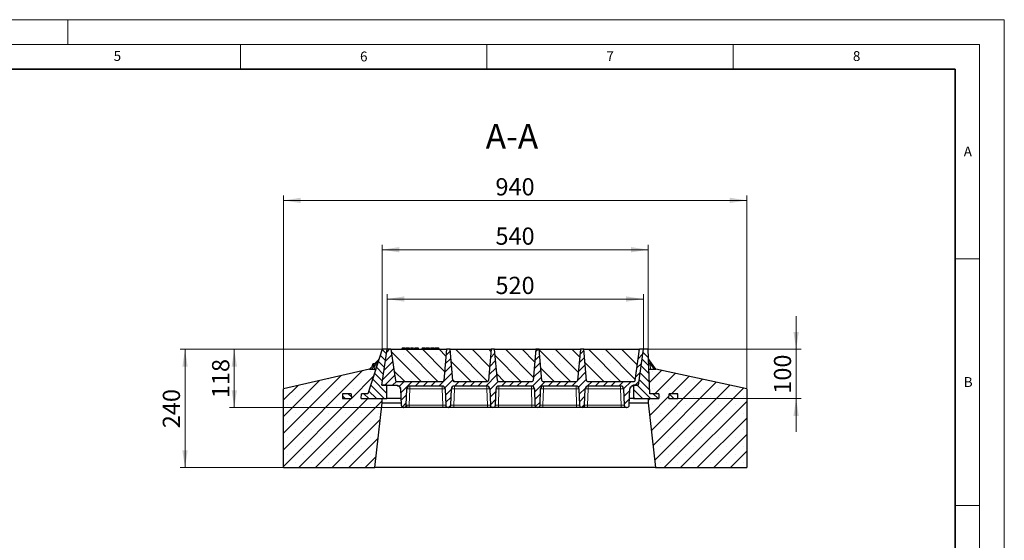
# Model space of a CAD drawing. Units: millimetres. Extents: x 0 to 420, y 0 to 297.
# Drawn here: x 220 to 420, y 191 to 297 of the extents above; entities that cross this region are included whole.
import ezdxf

# ---------------------------------------------------------------- set-up
doc = ezdxf.new("R2010")
doc.units = ezdxf.units.MM
doc.styles.add('SLDTEXTSTYLE0', font='TXT', dxfattribs={"width": 0.605})
doc.dimstyles.new('SLDDIMSTYLE0', dxfattribs={"dimtxt": 3.5, "dimasz": 3.5, "dimexe": 0, "dimexo": 0.0625, "dimgap": 0.875, "dimtad": 1, "dimlfac": 10, "dimrnd": 1e-09, "dimzin": 12, "dimdsep": 46, "dimtxsty": 'SLDTEXTSTYLE0', "dimsah": 1, "dimcen": 0.09, "dimadec": 0, "dimazin": 3, "dimtfac": 1, "dimtdec": 3, "dimtofl": 0, "dimtmove": 0, "dimatfit": 3, "dimfxl": 1, "dimfrac": 2, "dimtolj": 1, "dimtzin": 12, "dimarcsym": 0})
doc.dimstyles.new('SLDDIMSTYLE1', dxfattribs={"dimtxt": 3.5, "dimasz": 3.5, "dimexe": 0, "dimexo": 0.0625, "dimgap": 0.875, "dimtad": 1, "dimlfac": 10, "dimrnd": 1e-09, "dimzin": 12, "dimdsep": 46, "dimtxsty": 'SLDTEXTSTYLE0', "dimsah": 1, "dimcen": 0.09, "dimadec": 0, "dimazin": 3, "dimtfac": 1, "dimtdec": 3, "dimtmove": 0, "dimatfit": 0, "dimfxl": 1, "dimfrac": 2, "dimtolj": 1, "dimtzin": 12, "dimarcsym": 0})
pattern_1 = [(135, (0, 0), (-0.79375, -0.79375), [])]

# ---------------------------------------------------------------- blocks, each defined once
blk = doc.blocks.new('_D')
at = {"color": 7, "linetype": 'Continuous', "lineweight": 0}
for p, q in [((273.76, 222.25), (273.76, 261.35)), ((273.76, 260.35), (367.76, 260.35)), ((367.76, 222.25), (367.76, 261.35))]:
    blk.add_line(p, q, dxfattribs=at)
at = {"color": 7, "linetype": 'Continuous', "lineweight": 18}
for points in [[(273.76, 260.35), (277.26, 259.81), (277.26, 260.89)], [(367.76, 260.35), (364.26, 260.89), (364.26, 259.81)]]:
    blk.add_solid(points, dxfattribs=at)
at = {"color": 7, "linetype": 'Continuous', "lineweight": 18, "insert": (316.75, 264.86), "char_height": 3.5, "attachment_point": 1, "style": 'SLDTEXTSTYLE0'}
blk.add_mtext('940', dxfattribs=at)
blk = doc.blocks.new('_D_1')
at = {"color": 7, "linetype": 'Continuous', "lineweight": 0}
for p, q in [((294.76, 230.25), (294.76, 241.35)), ((294.76, 240.35), (346.76, 240.35)), ((346.76, 230.25), (346.76, 241.35))]:
    blk.add_line(p, q, dxfattribs=at)
at = {"color": 7, "linetype": 'Continuous', "lineweight": 18}
for points in [[(294.76, 240.35), (298.26, 239.81), (298.26, 240.89)], [(346.76, 240.35), (343.26, 240.89), (343.26, 239.81)]]:
    blk.add_solid(points, dxfattribs=at)
at = {"color": 7, "linetype": 'Continuous', "lineweight": 18, "insert": (316.75, 244.86), "char_height": 3.5, "attachment_point": 1, "style": 'SLDTEXTSTYLE0'}
blk.add_mtext('520', dxfattribs=at)
blk = doc.blocks.new('_D_2')
at = {"color": 7, "linetype": 'Continuous', "lineweight": 0}
for p, q in [((293.76, 230.25), (293.76, 251.35)), ((293.76, 250.35), (347.76, 250.35)), ((347.76, 230.25), (347.76, 251.35))]:
    blk.add_line(p, q, dxfattribs=at)
at = {"color": 7, "linetype": 'Continuous', "lineweight": 18}
for points in [[(293.76, 250.35), (297.26, 249.81), (297.26, 250.89)], [(347.76, 250.35), (344.26, 250.89), (344.26, 249.81)]]:
    blk.add_solid(points, dxfattribs=at)
at = {"color": 7, "linetype": 'Continuous', "lineweight": 18, "insert": (316.75, 254.86), "char_height": 3.5, "attachment_point": 1, "style": 'SLDTEXTSTYLE0'}
blk.add_mtext('540', dxfattribs=at)
blk = doc.blocks.new('_D_3')
at = {"color": 7, "linetype": 'Continuous', "lineweight": 0}
for p, q in [((346.66, 230.15), (262.76, 230.15)), ((263.76, 218.35), (263.76, 230.15)), ((342.17, 218.35), (262.76, 218.35))]:
    blk.add_line(p, q, dxfattribs=at)
at = {"color": 7, "linetype": 'Continuous', "lineweight": 18}
for points in [[(263.76, 230.15), (263.22, 226.65), (264.3, 226.65)], [(263.76, 218.35), (264.3, 221.85), (263.22, 221.85)]]:
    blk.add_solid(points, dxfattribs=at)
at = {"color": 7, "linetype": 'Continuous', "lineweight": 18, "insert": (259.25, 220.24), "char_height": 3.5, "attachment_point": 1, "rotation": 90, "style": 'SLDTEXTSTYLE0'}
blk.add_mtext('118', dxfattribs=at)
blk = doc.blocks.new('_D_4')
at = {"color": 7, "linetype": 'Continuous', "lineweight": 0}
for p, q in [((377.76, 230.15), (377.76, 236.88)), ((347.86, 230.15), (378.76, 230.15)), ((377.76, 220.15), (377.76, 230.15)), ((353.83, 220.15), (378.76, 220.15)), ((377.76, 220.15), (377.76, 213.42))]:
    blk.add_line(p, q, dxfattribs=at)
at = {"color": 7, "linetype": 'Continuous', "lineweight": 18}
for points in [[(377.76, 230.15), (378.3, 233.65), (377.22, 233.65)], [(377.76, 220.15), (377.22, 216.65), (378.3, 216.65)]]:
    blk.add_solid(points, dxfattribs=at)
at = {"color": 7, "linetype": 'Continuous', "lineweight": 18, "insert": (373.25, 221.14), "char_height": 3.5, "attachment_point": 1, "rotation": 90, "style": 'SLDTEXTSTYLE0'}
blk.add_mtext('100', dxfattribs=at)
blk = doc.blocks.new('_D_5')
at = {"color": 7, "linetype": 'Continuous', "lineweight": 0}
for p, q in [((293.66, 230.15), (252.76, 230.15)), ((253.76, 206.15), (253.76, 230.15)), ((273.66, 206.15), (252.76, 206.15))]:
    blk.add_line(p, q, dxfattribs=at)
at = {"color": 7, "linetype": 'Continuous', "lineweight": 18}
for points in [[(253.76, 230.15), (253.22, 226.65), (254.3, 226.65)], [(253.76, 206.15), (254.3, 209.65), (253.22, 209.65)]]:
    blk.add_solid(points, dxfattribs=at)
at = {"color": 7, "linetype": 'Continuous', "lineweight": 18, "insert": (249.25, 214.14), "char_height": 3.5, "attachment_point": 1, "rotation": 90, "style": 'SLDTEXTSTYLE0'}
blk.add_mtext('240', dxfattribs=at)

msp = doc.modelspace()

# ---------------------------------------------------------------- hatches: boundary and pattern name
at = {"linetype": 'Continuous', "lineweight": 18}
h = msp.add_hatch(dxfattribs=at)
h.set_pattern_fill('DIN 201 Grauguss', scale=0.25, angle=90, style=0, pattern_type=2)
h.set_pattern_definition(pattern_1)
h.paths.add_polyline_path([(289.5308, 220.1471), (294.7308, 220.1471), (294.7308, 222.8471), (293.7308, 222.8471), (294.7568, 230.1471), (293.7568, 230.1471), (290.8325, 221.1471), (289.5832, 221.1471)], flags=0)
h = msp.add_hatch(dxfattribs=at)
h.set_pattern_fill('DIN 201 Grauguss', scale=0.25, style=0, pattern_type=2)
h.set_pattern_definition([(45, (0, 0), (-0.79375, 0.79375), [])])
edge = h.paths.add_edge_path(flags=0)
edge.add_line((299.3631, 222.6971), (305.9505, 222.6971))
edge.add_arc((305.9505, 222.0971), 0.6, 2, 90, ccw=False)
edge.add_line((306.5501, 222.1181), (306.6649, 218.8297))
edge.add_arc((307.1646, 218.8471), 0.5, 182, 270)
edge.add_line((307.1646, 218.3471), (307.1989, 218.3471))
edge.add_arc((307.1989, 218.8471), 0.5, 270, 358)
edge.add_line((307.6986, 218.8297), (307.8135, 222.1181))
edge.add_arc((308.4131, 222.0971), 0.6, 90, 178, ccw=False)
edge.add_line((308.4131, 222.6971), (315.0005, 222.6971))
edge.add_arc((315.0005, 222.0971), 0.6, 2, 90, ccw=False)
edge.add_line((315.6001, 222.1181), (315.7149, 218.8297))
edge.add_arc((316.2146, 218.8471), 0.5, 182, 270)
edge.add_line((316.2146, 218.3471), (316.2489, 218.3471))
edge.add_arc((316.2489, 218.8471), 0.5, 270, 358)
edge.add_line((316.7486, 218.8297), (316.8635, 222.1181))
edge.add_arc((317.4631, 222.0971), 0.6, 90, 178, ccw=False)
edge.add_line((317.4631, 222.6971), (324.0505, 222.6971))
edge.add_arc((324.0505, 222.0971), 0.6, 2, 90, ccw=False)
edge.add_line((324.6501, 222.1181), (324.7649, 218.8297))
edge.add_arc((325.2646, 218.8471), 0.5, 182, 270)
edge.add_line((325.2646, 218.3471), (325.2989, 218.3471))
edge.add_arc((325.2989, 218.8471), 0.5, 270, 358)
edge.add_line((325.7986, 218.8297), (325.9135, 222.1181))
edge.add_arc((326.5131, 222.0971), 0.6, 90, 178, ccw=False)
edge.add_line((326.5131, 222.6971), (333.1005, 222.6971))
edge.add_arc((333.1005, 222.0971), 0.6, 2, 90, ccw=False)
edge.add_line((333.7001, 222.1181), (333.8149, 218.8297))
edge.add_arc((334.3146, 218.8471), 0.5, 182, 270)
edge.add_line((334.3146, 218.3471), (334.3489, 218.3471))
edge.add_arc((334.3489, 218.8471), 0.5, 270, 358)
edge.add_line((334.8486, 218.8297), (334.9635, 222.1181))
edge.add_arc((335.5631, 222.0971), 0.6, 90, 178, ccw=False)
edge.add_line((335.5631, 222.6971), (342.1505, 222.6971))
edge.add_arc((342.1505, 222.0971), 0.6, 2, 90, ccw=False)
edge.add_line((342.7501, 222.1181), (342.8649, 218.8297))
edge.add_arc((343.3646, 218.8471), 0.5, 182, 270)
edge.add_line((343.3646, 218.3471), (343.3989, 218.3471))
edge.add_arc((343.3989, 218.8471), 0.5, 270, 358)
edge.add_line((343.8986, 218.8297), (344.0135, 222.1181))
edge.add_arc((344.6131, 222.0971), 0.6, 90, 178, ccw=False)
edge.add_line((344.6131, 222.6971), (344.6131, 222.8471))
edge.add_line((344.6131, 222.8471), (345.7308, 222.8471))
edge.add_line((345.7308, 222.8471), (346.7568, 230.1471))
edge.add_line((346.7568, 230.1471), (345.9568, 230.1471))
edge.add_line((345.9568, 230.1471), (345.0675, 223.8193))
edge.add_arc((344.8694, 223.8471), 0.2, 270, 352, ccw=False)
edge.add_line((344.8694, 223.6471), (335.4337, 223.6471))
edge.add_arc((335.4337, 223.8471), 0.2, 185, 270, ccw=False)
edge.add_line((335.2345, 223.8297), (334.6818, 230.1471))
edge.add_line((334.6818, 230.1471), (333.9818, 230.1471))
edge.add_line((333.9818, 230.1471), (333.4291, 223.8297))
edge.add_arc((333.2298, 223.8471), 0.2, 270, 355, ccw=False)
edge.add_line((333.2298, 223.6471), (326.3837, 223.6471))
edge.add_arc((326.3837, 223.8471), 0.2, 185, 270, ccw=False)
edge.add_line((326.1845, 223.8297), (325.6318, 230.1471))
edge.add_line((325.6318, 230.1471), (324.9318, 230.1471))
edge.add_line((324.9318, 230.1471), (324.3791, 223.8297))
edge.add_arc((324.1798, 223.8471), 0.2, 270, 355, ccw=False)
edge.add_line((324.1798, 223.6471), (317.3337, 223.6471))
edge.add_arc((317.3337, 223.8471), 0.2, 185, 270, ccw=False)
edge.add_line((317.1345, 223.8297), (316.5818, 230.1471))
edge.add_line((316.5818, 230.1471), (315.8818, 230.1471))
edge.add_line((315.8818, 230.1471), (315.3291, 223.8297))
edge.add_arc((315.1298, 223.8471), 0.2, 270, 355, ccw=False)
edge.add_line((315.1298, 223.6471), (308.2837, 223.6471))
edge.add_arc((308.2837, 223.8471), 0.2, 185, 270, ccw=False)
edge.add_line((308.0845, 223.8297), (307.5318, 230.1471))
edge.add_line((307.5318, 230.1471), (306.8318, 230.1471))
edge.add_line((306.8318, 230.1471), (306.2791, 223.8297))
edge.add_arc((306.0798, 223.8471), 0.2, 270, 355, ccw=False)
edge.add_line((306.0798, 223.6471), (296.6441, 223.6471))
edge.add_arc((296.6441, 223.8471), 0.2, 188, 270, ccw=False)
edge.add_line((296.4461, 223.8193), (295.5568, 230.1471))
edge.add_line((295.5568, 230.1471), (294.7568, 230.1471))
edge.add_line((294.7568, 230.1471), (293.7308, 222.8471))
edge.add_line((293.7308, 222.8471), (296.9005, 222.8471))
edge.add_line((296.9005, 222.8471), (296.9005, 222.6971))
edge.add_arc((296.9005, 222.0971), 0.6, 2, 90, ccw=False)
edge.add_line((297.5001, 222.1181), (297.6149, 218.8297))
edge.add_arc((298.1146, 218.8471), 0.5, 182, 270)
edge.add_line((298.1146, 218.3471), (298.1489, 218.3471))
edge.add_arc((298.1489, 218.8471), 0.5, 270, 358)
edge.add_line((298.6486, 218.8297), (298.7635, 222.1181))
edge.add_arc((299.3631, 222.0971), 0.6, 90, 178, ccw=False)
h = msp.add_hatch(dxfattribs=at)
h.set_pattern_fill('SACNCR', angle=90, style=0)
edge = h.paths.add_edge_path(flags=0)
edge.add_line((295.5568, 230.1471), (296.4461, 223.8193))
edge.add_arc((296.6441, 223.8471), 0.2, 188, 270)
edge.add_line((296.6441, 223.6471), (306.0798, 223.6471))
edge.add_arc((306.0798, 223.8471), 0.2, 270, 355)
edge.add_line((306.2791, 223.8297), (306.8318, 230.1471))
edge.add_line((306.8318, 230.1471), (295.5568, 230.1471))
h = msp.add_hatch(dxfattribs=at)
h.set_pattern_fill('SACNCR', angle=90, style=0)
edge = h.paths.add_edge_path(flags=0)
edge.add_line((307.5318, 230.1471), (308.0845, 223.8297))
edge.add_arc((308.2837, 223.8471), 0.2, 185, 270)
edge.add_line((308.2837, 223.6471), (315.1298, 223.6471))
edge.add_arc((315.1298, 223.8471), 0.2, 270, 355)
edge.add_line((315.3291, 223.8297), (315.8818, 230.1471))
edge.add_line((315.8818, 230.1471), (307.5318, 230.1471))
h = msp.add_hatch(dxfattribs=at)
h.set_pattern_fill('SACNCR', angle=90, style=0)
edge = h.paths.add_edge_path(flags=0)
edge.add_line((316.5818, 230.1471), (317.1345, 223.8297))
edge.add_arc((317.3337, 223.8471), 0.2, 185, 270)
edge.add_line((317.3337, 223.6471), (324.1798, 223.6471))
edge.add_arc((324.1798, 223.8471), 0.2, 270, 355)
edge.add_line((324.3791, 223.8297), (324.9318, 230.1471))
edge.add_line((324.9318, 230.1471), (316.5818, 230.1471))
h = msp.add_hatch(dxfattribs=at)
h.set_pattern_fill('SACNCR', angle=90, style=0)
edge = h.paths.add_edge_path(flags=0)
edge.add_line((325.6318, 230.1471), (326.1845, 223.8297))
edge.add_arc((326.3837, 223.8471), 0.2, 185, 270)
edge.add_line((326.3837, 223.6471), (333.2298, 223.6471))
edge.add_arc((333.2298, 223.8471), 0.2, 270, 355)
edge.add_line((333.4291, 223.8297), (333.9818, 230.1471))
edge.add_line((333.9818, 230.1471), (325.6318, 230.1471))
h = msp.add_hatch(dxfattribs=at)
h.set_pattern_fill('SACNCR', angle=90, style=0)
edge = h.paths.add_edge_path(flags=0)
edge.add_line((334.6818, 230.1471), (335.2345, 223.8297))
edge.add_arc((335.4337, 223.8471), 0.2, 185, 270)
edge.add_line((335.4337, 223.6471), (344.8694, 223.6471))
edge.add_arc((344.8694, 223.8471), 0.2, 270, 352)
edge.add_line((345.0675, 223.8193), (345.9568, 230.1471))
edge.add_line((345.9568, 230.1471), (334.6818, 230.1471))
h = msp.add_hatch(dxfattribs=at)
h.set_pattern_fill('DIN 201 Grauguss', scale=0.25, angle=90, style=0, pattern_type=2)
h.set_pattern_definition(pattern_1)
h.paths.add_polyline_path([(345.7308, 222.8471), (344.7308, 222.8471), (344.7308, 220.1471), (349.9308, 220.1471), (349.8784, 221.1471), (348.0711, 221.1471), (347.7568, 230.1471), (346.7568, 230.1471)], flags=0)
h = msp.add_hatch(dxfattribs=at)
h.set_pattern_fill('SACNCR', style=0)
h.paths.add_polyline_path([(273.7568, 222.1471), (273.7568, 206.1471), (292.2568, 206.1471), (293.7568, 219.3125), (293.7568, 220.1471), (289.5308, 220.1471), (289.5832, 221.1471), (290.8325, 221.1471), (292.4571, 226.1471), (291.2268, 226.1471)], flags=0)
h.paths.add_polyline_path([(287.5308, 220.1471), (285.7308, 220.1471), (285.7308, 221.1471), (287.4784, 221.1471)], flags=0)
h = msp.add_hatch(dxfattribs=at)
h.set_pattern_fill('SACNCR', style=0)
h.paths.add_polyline_path([(347.7568, 219.3125), (349.2568, 206.1471), (367.7568, 206.1471), (367.7568, 222.1471), (349.2868, 226.1471), (347.8965, 226.1471), (348.0711, 221.1471), (349.8784, 221.1471), (349.9308, 220.1471), (347.7568, 220.1471)], flags=0)
h.paths.add_polyline_path([(353.7308, 220.1471), (351.9308, 220.1471), (351.9832, 221.1471), (353.7308, 221.1471)], flags=0)
h = msp.add_hatch(dxfattribs=at)
h.set_pattern_fill('DIN 201 Grauguss', scale=0.25, angle=90, style=0, pattern_type=2)
h.set_pattern_definition(pattern_1)
h.paths.add_polyline_path([(285.7308, 221.1471), (285.7308, 220.1471), (287.5308, 220.1471), (287.4784, 221.1471)], flags=0)
h = msp.add_hatch(dxfattribs=at)
h.set_pattern_fill('DIN 201 Grauguss', scale=0.25, angle=90, style=0, pattern_type=2)
h.set_pattern_definition(pattern_1)
h.paths.add_polyline_path([(351.9832, 221.1471), (351.9308, 220.1471), (353.7308, 220.1471), (353.7308, 221.1471)], flags=0)

# ---------------------------------------------------------------- linework, layer by layer
at = {"color": 7, "linetype": 'Continuous', "lineweight": 18}
for p, q in [((0, 297), (420, 297)), ((230, 292), (230, 297)), ((420, 0), (420, 297)), ((15, 292), (415, 292)), ((265, 292), (265, 287)), ((315, 292), (315, 287)), ((365, 292), (365, 287)), ((415, 292), (415, 5)), ((410, 248.5), (415, 248.5)), ((410, 198.5), (415, 198.5))]:
    msp.add_line(p, q, dxfattribs=at)
at = {"color": 7, "linetype": 'Continuous', "lineweight": 35}
for p, q in [((410, 287), (20, 287)), ((410, 5), (410, 287))]:
    msp.add_line(p, q, dxfattribs=at)
at = {"color": 7, "linetype": 'Continuous', "lineweight": 25}
for p, q in [((293.7568, 230.1471), (290.8325, 221.1471)), ((293.7308, 222.8471), (294.7568, 230.1471)), ((294.7568, 230.1471), (293.7568, 230.1471)), ((295.5568, 230.1471), (294.7568, 230.1471)), ((295.5568, 230.1471), (306.8318, 230.1471)), ((295.5568, 230.1471), (296.4461, 223.8193)), ((297.7952, 230.3471), (297.7416, 230.1471)), ((297.8477, 230.1471), (297.8931, 230.3471)), ((298.4878, 230.1471), (298.4342, 230.3471)), ((298.6508, 230.3471), (298.5972, 230.1471)), ((298.7033, 230.1471), (298.7487, 230.3471)), ((299.3434, 230.1471), (299.2898, 230.3471)), ((299.4528, 230.1471), (299.5064, 230.3471)), ((299.4622, 230.1471), (299.522, 230.3471)), ((299.7982, 230.1471), (299.7979, 230.3471)), ((300.1453, 230.3471), (300.1989, 230.1471)), ((300.3776, 230.3471), (300.324, 230.1471)), ((300.3395, 230.1471), (300.3931, 230.3471)), ((300.3931, 230.3471), (300.3776, 230.3471)), ((301.11, 230.3471), (300.3931, 230.3471)), ((301.1636, 230.1471), (301.11, 230.3471)), ((301.855, 230.3471), (301.8014, 230.1471)), ((301.9075, 230.1471), (301.9528, 230.3471)), ((302.5475, 230.1471), (302.4939, 230.3471)), ((302.7105, 230.3471), (302.6569, 230.1471)), ((302.7631, 230.1471), (302.8084, 230.3471)), ((303.4031, 230.1471), (303.3495, 230.3471)), ((303.5125, 230.1471), (303.5661, 230.3471)), ((303.7064, 230.3471), (303.5661, 230.3471)), ((303.6528, 230.1471), (303.7064, 230.3471)), ((303.824, 230.3471), (303.7064, 230.3471)), ((303.8557, 230.1471), (303.824, 230.3471)), ((304.2518, 230.3471), (303.824, 230.3471)), ((304.3054, 230.1471), (304.2518, 230.3471)), ((304.4373, 230.3471), (304.3837, 230.1471)), ((305.2477, 230.3471), (304.9095, 230.3471)), ((305.3013, 230.1471), (305.2477, 230.3471)), ((306.8318, 230.1471), (306.2791, 223.8297)), ((307.5318, 230.1471), (306.8318, 230.1471)), ((307.5318, 230.1471), (315.8818, 230.1471)), ((308.0845, 223.8297), (307.5318, 230.1471)), ((315.8818, 230.1471), (315.3291, 223.8297)), ((316.5818, 230.1471), (315.8818, 230.1471)), ((316.5818, 230.1471), (324.9318, 230.1471)), ((317.1345, 223.8297), (316.5818, 230.1471)), ((324.9318, 230.1471), (324.3791, 223.8297)), ((325.6318, 230.1471), (324.9318, 230.1471)), ((325.6318, 230.1471), (333.9818, 230.1471)), ((326.1845, 223.8297), (325.6318, 230.1471)), ((333.9818, 230.1471), (333.4291, 223.8297)), ((334.6818, 230.1471), (333.9818, 230.1471)), ((334.6818, 230.1471), (345.9568, 230.1471)), ((335.2345, 223.8297), (334.6818, 230.1471)), ((345.0675, 223.8193), (345.9568, 230.1471)), ((346.7568, 230.1471), (345.7308, 222.8471)), ((346.7568, 230.1471), (345.9568, 230.1471)), ((347.7568, 230.1471), (346.7568, 230.1471)), ((348.0711, 221.1471), (347.7568, 230.1471)), ((293.061, 228.0982), (291.228, 226.1471)), ((349.285, 226.1471), (347.8808, 228.0728)), ((291.2268, 226.1471), (273.7568, 222.1471)), ((292.4571, 226.1471), (290.8325, 221.1471)), ((291.2268, 226.1471), (292.4571, 226.1471)), ((291.7967, 226.8285), (291.7841, 226.739)), ((291.7932, 226.7487), (291.7967, 226.8285)), ((291.8524, 227.2246), (291.7967, 226.8285)), ((292.1951, 227.1765), (291.9231, 227.2147)), ((348.0711, 221.1471), (347.8965, 226.1471)), ((347.8965, 226.1471), (349.2868, 226.1471)), ((367.7568, 222.1471), (349.2868, 226.1471)), ((273.7568, 206.1471), (273.7568, 222.1471)), ((294.7308, 222.8471), (293.7308, 222.8471)), ((293.7308, 222.8471), (296.9005, 222.8471)), ((294.7308, 220.1471), (294.7308, 222.8471)), ((296.6441, 223.6471), (306.0798, 223.6471)), ((296.9005, 222.8471), (296.9005, 222.6971)), ((297.5001, 222.1181), (297.6149, 218.8297)), ((298.6486, 218.8297), (298.7635, 222.1181)), ((305.9505, 222.6971), (299.3631, 222.6971)), ((306.5501, 222.1181), (306.6649, 218.8297)), ((307.6986, 218.8297), (307.8135, 222.1181)), ((308.2837, 223.6471), (315.1298, 223.6471)), ((315.0005, 222.6971), (308.4131, 222.6971)), ((315.6001, 222.1181), (315.7149, 218.8297)), ((316.7486, 218.8297), (316.8635, 222.1181)), ((317.3337, 223.6471), (324.1798, 223.6471)), ((324.0505, 222.6971), (317.4631, 222.6971)), ((324.6501, 222.1181), (324.7649, 218.8297)), ((325.7986, 218.8297), (325.9135, 222.1181)), ((326.3837, 223.6471), (333.2298, 223.6471)), ((333.1005, 222.6971), (326.5131, 222.6971)), ((333.7001, 222.1181), (333.8149, 218.8297)), ((334.8486, 218.8297), (334.9635, 222.1181)), ((335.4337, 223.6471), (344.8694, 223.6471)), ((342.1505, 222.6971), (335.5631, 222.6971)), ((342.7501, 222.1181), (342.8649, 218.8297)), ((343.8986, 218.8297), (344.0135, 222.1181)), ((344.6131, 222.6971), (344.6131, 222.8471)), ((344.6131, 222.8471), (345.7308, 222.8471)), ((345.7308, 222.8471), (344.7308, 222.8471)), ((344.7308, 222.8471), (344.7308, 220.1471)), ((367.7568, 222.1471), (367.7568, 206.1471)), ((287.4784, 221.1471), (285.7308, 221.1471)), ((285.7308, 221.1471), (285.7308, 220.1471)), ((285.7308, 220.1471), (287.5308, 220.1471)), ((287.4784, 221.1471), (287.5308, 220.1471)), ((289.5308, 220.1471), (289.5832, 221.1471)), ((289.5308, 220.1471), (293.7568, 220.1471)), ((289.5308, 220.1471), (294.7308, 220.1471)), ((290.8325, 221.1471), (289.5832, 221.1471)), ((293.7568, 219.3125), (293.7568, 220.1471)), ((297.5689, 220.1471), (294.7308, 220.1471)), ((344.7308, 220.1471), (343.9446, 220.1471)), ((344.7308, 220.1471), (349.9308, 220.1471)), ((347.7568, 220.1471), (347.7568, 219.3125)), ((347.7568, 220.1471), (349.9308, 220.1471)), ((349.8784, 221.1471), (348.0711, 221.1471)), ((349.8784, 221.1471), (349.9308, 220.1471)), ((351.9308, 220.1471), (351.9832, 221.1471)), ((351.9308, 220.1471), (353.7308, 220.1471)), ((353.7308, 221.1471), (351.9832, 221.1471)), ((353.7308, 220.1471), (353.7308, 221.1471)), ((292.2568, 206.1471), (293.7568, 219.3125)), ((293.7568, 219.3125), (297.5981, 219.3125)), ((298.1146, 218.3471), (298.1489, 218.3471)), ((306.0653, 218.3471), (299.2483, 218.3471)), ((307.1646, 218.3471), (307.1989, 218.3471)), ((315.1153, 218.3471), (308.2983, 218.3471)), ((316.2146, 218.3471), (316.2489, 218.3471)), ((324.1653, 218.3471), (317.3483, 218.3471)), ((325.2646, 218.3471), (325.2989, 218.3471)), ((333.2153, 218.3471), (326.3983, 218.3471)), ((334.3146, 218.3471), (334.3489, 218.3471)), ((342.2653, 218.3471), (335.4483, 218.3471)), ((343.3646, 218.3471), (343.3989, 218.3471)), ((343.9155, 219.3125), (347.7568, 219.3125)), ((347.7568, 219.3125), (349.2568, 206.1471)), ((273.7568, 206.1471), (292.2568, 206.1471)), ((349.2568, 206.1471), (292.2568, 206.1471)), ((349.2568, 206.1471), (367.7568, 206.1471))]:
    msp.add_line(p, q, dxfattribs=at)
at = {"color": 8, "linetype": 'Continuous', "lineweight": 18}
for p, q in [((304.9095, 230.1471), (304.9095, 230.3471)), ((292.4299, 227.0036), (291.6253, 226.1471)), ((292.1516, 226.1471), (292.4299, 227.0036)), ((348.1508, 227.2111), (348.188, 226.1471)), ((348.1508, 227.2111), (348.9266, 226.1471)), ((299.3631, 222.1181), (299.2483, 218.8297)), ((299.3631, 222.6971), (299.3631, 222.1181)), ((305.9505, 222.1181), (299.3631, 222.1181)), ((305.9505, 222.6971), (305.9505, 222.1181)), ((306.0653, 218.8297), (305.9505, 222.1181)), ((308.4131, 222.1181), (308.2983, 218.8297)), ((308.4131, 222.6971), (308.4131, 222.1181)), ((315.0005, 222.1181), (308.4131, 222.1181)), ((315.0005, 222.6971), (315.0005, 222.1181)), ((315.1153, 218.8297), (315.0005, 222.1181)), ((317.4631, 222.1181), (317.3483, 218.8297)), ((317.4631, 222.6971), (317.4631, 222.1181)), ((324.0505, 222.1181), (317.4631, 222.1181)), ((324.0505, 222.6971), (324.0505, 222.1181)), ((324.1653, 218.8297), (324.0505, 222.1181)), ((326.5131, 222.1181), (326.3983, 218.8297)), ((326.5131, 222.6971), (326.5131, 222.1181)), ((333.1005, 222.1181), (326.5131, 222.1181)), ((333.1005, 222.6971), (333.1005, 222.1181)), ((333.2153, 218.8297), (333.1005, 222.1181)), ((335.5631, 222.1181), (335.4483, 218.8297)), ((335.5631, 222.6971), (335.5631, 222.1181)), ((342.1505, 222.1181), (335.5631, 222.1181)), ((342.1505, 222.6971), (342.1505, 222.1181)), ((342.2653, 218.8297), (342.1505, 222.1181)), ((299.2483, 218.3471), (299.2483, 218.8297)), ((306.0653, 218.8297), (299.2483, 218.8297)), ((306.0653, 218.3471), (306.0653, 218.8297)), ((308.2983, 218.3471), (308.2983, 218.8297)), ((315.1153, 218.8297), (308.2983, 218.8297)), ((315.1153, 218.3471), (315.1153, 218.8297)), ((317.3483, 218.3471), (317.3483, 218.8297)), ((324.1653, 218.8297), (317.3483, 218.8297)), ((324.1653, 218.3471), (324.1653, 218.8297)), ((326.3983, 218.3471), (326.3983, 218.8297)), ((333.2153, 218.8297), (326.3983, 218.8297)), ((333.2153, 218.3471), (333.2153, 218.8297)), ((335.4483, 218.3471), (335.4483, 218.8297)), ((342.2653, 218.8297), (335.4483, 218.8297)), ((342.2653, 218.3471), (342.2653, 218.8297))]:
    msp.add_line(p, q, dxfattribs=at)
at = {"color": 7, "linetype": 'Continuous', "lineweight": 25, "flags": 128}
for points in [[(298.1141, 230.1471), (298.1141, 230.2471), (298.114, 230.3471)], [(298.9697, 230.1471), (298.9696, 230.2471), (298.9696, 230.3471)], [(302.1739, 230.1471), (302.1738, 230.2471), (302.1737, 230.3471)], [(303.0295, 230.1471), (303.0294, 230.2471), (303.0293, 230.3471)], [(304.7011, 230.1471), (304.7098, 230.2471), (304.7185, 230.3471)]]:
    msp.add_lwpolyline(points, dxfattribs=at)
at = {"color": 8, "linetype": 'Continuous', "lineweight": 18, "flags": 128}
msp.add_lwpolyline([(298.4708, 218.3471), (298.5377, 218.3561), (298.6021, 218.3829), (298.6618, 218.4263), (298.7146, 218.485), (298.7586, 218.5567), (298.7922, 218.6388), (298.8143, 218.7285), (298.824, 218.8225)], dxfattribs=at)
at = {"color": 7, "linetype": 'Continuous', "lineweight": 25}
for centre, radius, start, end in [((292.8424, 228.3036), 0.3, 316.788384, 342), ((348.1232, 228.2495), 0.3, 182, 216.098517), ((296.6441, 223.8471), 0.2, 188, 270), ((306.0798, 223.8471), 0.2, 270, 355), ((308.2837, 223.8471), 0.2, 185, 270), ((315.1298, 223.8471), 0.2, 270, 355), ((317.3337, 223.8471), 0.2, 185, 270), ((324.1798, 223.8471), 0.2, 270, 355), ((326.3837, 223.8471), 0.2, 185, 270), ((333.2298, 223.8471), 0.2, 270, 355), ((335.4337, 223.8471), 0.2, 185, 270), ((344.8694, 223.8471), 0.2, 270, 352), ((296.9005, 222.0971), 0.6, 2, 90), ((299.3631, 222.0971), 0.6, 90, 178), ((305.9505, 222.0971), 0.6, 2, 90), ((308.4131, 222.0971), 0.6, 90, 178), ((315.0005, 222.0971), 0.6, 2, 90), ((317.4631, 222.0971), 0.6, 90, 178), ((324.0505, 222.0971), 0.6, 2, 90), ((326.5131, 222.0971), 0.6, 90, 178), ((333.1005, 222.0971), 0.6, 2, 90), ((335.5631, 222.0971), 0.6, 90, 178), ((342.1505, 222.0971), 0.6, 2, 90), ((344.6131, 222.0971), 0.6, 90, 178), ((298.1146, 218.8471), 0.5, 182, 270), ((298.1489, 218.8471), 0.5, 270, 358), ((307.1646, 218.8471), 0.5, 182, 270), ((307.1989, 218.8471), 0.5, 270, 358), ((316.2146, 218.8471), 0.5, 182, 270), ((316.2489, 218.8471), 0.5, 270, 358), ((325.2646, 218.8471), 0.5, 182, 270), ((325.2989, 218.8471), 0.5, 270, 358), ((334.3146, 218.8471), 0.5, 182, 270), ((334.3489, 218.8471), 0.5, 270, 358), ((343.3646, 218.8471), 0.5, 182, 270), ((343.3989, 218.8471), 0.5, 270, 358)]:
    msp.add_arc(centre, radius, start, end, dxfattribs=at)
at = {"color": 8, "linetype": 'Continuous', "lineweight": 18}
for centre, radius, start, end in [((293.9909, 231.5778), 4.8332, 251.156948, 254.601961), ((347.9507, 230.8942), 3.6885, 268.582032, 273.109545), ((299.0633, 217.8166), 4.3119, 86.012899, 93.987101), ((306.2503, 217.8166), 4.3119, 86.012899, 93.987101), ((308.1133, 217.8166), 4.3119, 86.012899, 93.987101), ((315.3003, 217.8166), 4.3119, 86.012899, 93.987101), ((317.1633, 217.8166), 4.3119, 86.012899, 93.987101), ((324.3503, 217.8166), 4.3119, 86.012899, 93.987101), ((326.2133, 217.8166), 4.3119, 86.012899, 93.987101), ((333.4003, 217.8166), 4.3119, 86.012899, 93.987101), ((335.2633, 217.8166), 4.3119, 86.012899, 93.987101), ((342.4503, 217.8166), 4.3119, 86.012899, 93.987101)]:
    msp.add_arc(centre, radius, start, end, dxfattribs=at)
at = {"color": 7, "linetype": 'Continuous', "lineweight": 25}
for points, knots in [([(297.8931, 230.3471), (297.8666, 230.3471), (297.8184, 230.3471), (297.7989, 230.3471), (297.7965, 230.3471), (297.7952, 230.3471)], [0, 0, 0, 0, 0.3775863, 0.68660419, 1, 1, 1, 1]), ([(298.114, 230.3471), (298.0841, 230.3471), (298.024, 230.3471), (297.9453, 230.3471), (297.9102, 230.3471), (297.8931, 230.3471)], [0, 0, 0, 0, 0.33548889, 0.67494377, 1, 1, 1, 1]), ([(298.4342, 230.3471), (298.4318, 230.3471), (298.4274, 230.3471), (298.3807, 230.3471), (298.3085, 230.3471), (298.2343, 230.3471), (298.164, 230.3471), (298.1251, 230.3471), (298.114, 230.3471)], [0, 0, 0, 0, 0.32292293, 0.59800506, 0.72264897, 0.84861906, 0.95664404, 1, 1, 1, 1]), ([(298.7487, 230.3471), (298.7222, 230.3471), (298.674, 230.3471), (298.6545, 230.3471), (298.652, 230.3471), (298.6508, 230.3471)], [0, 0, 0, 0, 0.3775863, 0.68660419, 1, 1, 1, 1]), ([(298.9696, 230.3471), (298.9397, 230.3471), (298.8796, 230.3471), (298.8008, 230.3471), (298.7658, 230.3471), (298.7487, 230.3471)], [0, 0, 0, 0, 0.33548889, 0.67494377, 1, 1, 1, 1]), ([(299.2898, 230.3471), (299.2874, 230.3471), (299.283, 230.3471), (299.2363, 230.3471), (299.1641, 230.3471), (299.0899, 230.3471), (299.0196, 230.3471), (298.9807, 230.3471), (298.9696, 230.3471)], [0, 0, 0, 0, 0.32292293, 0.59800506, 0.72264897, 0.84861906, 0.95664404, 1, 1, 1, 1]), ([(299.7979, 230.3471), (299.7655, 230.3471), (299.7006, 230.3471), (299.6205, 230.3471), (299.5593, 230.3471), (299.5317, 230.3471), (299.5242, 230.3471), (299.522, 230.3471)], [0, 0, 0, 0, 0.21541474, 0.43313663, 0.61778347, 0.88673179, 1, 1, 1, 1]), ([(300.1453, 230.3471), (300.1431, 230.3471), (300.1389, 230.3471), (300.0956, 230.3471), (300.0127, 230.3471), (299.9228, 230.3471), (299.8435, 230.3471), (299.8038, 230.3471), (299.7979, 230.3471)], [0, 0, 0, 0, 0.30530136, 0.56525074, 0.70904213, 0.85359439, 0.97821264, 1, 1, 1, 1]), ([(301.9528, 230.3471), (301.9264, 230.3471), (301.8782, 230.3471), (301.8587, 230.3471), (301.8562, 230.3471), (301.855, 230.3471)], [0, 0, 0, 0, 0.377586298, 0.686604187, 1, 1, 1, 1]), ([(302.1737, 230.3471), (302.1438, 230.3471), (302.0837, 230.3471), (302.005, 230.3471), (301.97, 230.3471), (301.9528, 230.3471)], [0, 0, 0, 0, 0.33548889, 0.67494377, 1, 1, 1, 1]), ([(302.4939, 230.3471), (302.4915, 230.3471), (302.4871, 230.3471), (302.4404, 230.3471), (302.3682, 230.3471), (302.2941, 230.3471), (302.2237, 230.3471), (302.1848, 230.3471), (302.1737, 230.3471)], [0, 0, 0, 0, 0.32292293, 0.59800506, 0.72264897, 0.84861906, 0.95664404, 1, 1, 1, 1]), ([(302.8084, 230.3471), (302.7819, 230.3471), (302.7338, 230.3471), (302.7143, 230.3471), (302.7118, 230.3471), (302.7105, 230.3471)], [0, 0, 0, 0, 0.3775863, 0.68660419, 1, 1, 1, 1]), ([(303.0293, 230.3471), (302.9994, 230.3471), (302.9393, 230.3471), (302.8606, 230.3471), (302.8256, 230.3471), (302.8084, 230.3471)], [0, 0, 0, 0, 0.33548889, 0.67494377, 1, 1, 1, 1]), ([(303.3495, 230.3471), (303.3471, 230.3471), (303.3427, 230.3471), (303.296, 230.3471), (303.2238, 230.3471), (303.1497, 230.3471), (303.0793, 230.3471), (303.0404, 230.3471), (303.0293, 230.3471)], [0, 0, 0, 0, 0.32292293, 0.59800506, 0.72264897, 0.84861906, 0.95664404, 1, 1, 1, 1]), ([(304.7185, 230.3471), (304.6802, 230.3471), (304.6061, 230.3471), (304.5154, 230.3471), (304.4471, 230.3471), (304.4408, 230.3471), (304.4373, 230.3471)], [0, 0, 0, 0, 0.18630212, 0.35937885, 0.64842263, 1, 1, 1, 1]), ([(304.9095, 230.3471), (304.8888, 230.3471), (304.8464, 230.3471), (304.7821, 230.3471), (304.7398, 230.3471), (304.7185, 230.3471)], [0, 0, 0, 0, 0.322273775, 0.658961057, 1, 1, 1, 1]), ([(291.7967, 226.8285), (291.7981, 226.8379), (291.8087, 226.9089), (291.843, 227.0408), (291.8962, 227.1564), (291.9231, 227.2147)], [0, 0, 0, 0, 0.07008577, 0.53078223, 1, 1, 1, 1]), ([(291.9231, 227.2147), (291.8936, 227.2188), (291.8561, 227.2241), (291.853, 227.2245), (291.8524, 227.2246)], [0, 0, 0, 0, 0.7856225, 1, 1, 1, 1]), ([(297.117, 222.6567), (297.169, 222.6343), (297.2342, 222.6063), (297.2836, 222.5576), (297.2937, 222.5477)], [0, 0, 0, 0, 0.7964035, 1, 1, 1, 1]), ([(297.31, 222.5324), (297.3337, 222.5116), (297.4294, 222.4278), (297.4745, 222.3207), (297.5084, 222.2402)], [0, 0, 0, 0, 0.2480189, 1, 1, 1, 1]), ([(308.1634, 223.6875), (308.1635, 223.6874), (308.1769, 223.6738), (308.1954, 223.6668), (308.2137, 223.6598)], [0, 0, 0, 0, 0.00838494, 1, 1, 1, 1]), ([(317.2134, 223.6875), (317.2135, 223.6874), (317.2269, 223.6738), (317.2454, 223.6668), (317.2637, 223.6598)], [0, 0, 0, 0, 0.00838494, 1, 1, 1, 1]), ([(326.2634, 223.6875), (326.2635, 223.6874), (326.2769, 223.6738), (326.2954, 223.6668), (326.3137, 223.6598)], [0, 0, 0, 0, 0.00838494, 1, 1, 1, 1]), ([(335.3134, 223.6875), (335.3135, 223.6874), (335.3269, 223.6738), (335.3454, 223.6668), (335.3637, 223.6598)], [0, 0, 0, 0, 0.00838494, 1, 1, 1, 1]), ([(344.0052, 222.2402), (344.0381, 222.3212), (344.0779, 222.419), (344.1637, 222.4957), (344.1785, 222.5089)], [0, 0, 0, 0, 0.82744299, 1, 1, 1, 1]), ([(298.4708, 218.3471), (298.4233, 218.3471), (298.3272, 218.3471), (298.2268, 218.3471), (298.161, 218.3471), (298.1529, 218.3471), (298.1489, 218.3471)], [0, 0, 0, 0, 0.24752735, 0.49991924, 0.75235392, 1, 1, 1, 1]), ([(299.2483, 218.3471), (299.177, 218.3471), (299.033, 218.3471), (298.8251, 218.3471), (298.6315, 218.3471), (298.5241, 218.3471), (298.4708, 218.3471)], [0, 0, 0, 0, 0.24764608, 0.50008076, 0.75247265, 1, 1, 1, 1]), ([(307.1646, 218.3471), (307.1611, 218.3471), (307.1537, 218.3471), (307.0926, 218.3471), (306.9912, 218.3471), (306.8482, 218.3471), (306.6725, 218.3471), (306.4755, 218.3471), (306.2705, 218.3471), (306.1324, 218.3471), (306.0653, 218.3471)], [0, 0, 0, 0, 0.1165618, 0.24006817, 0.36867823, 0.5, 0.63132177, 0.75993183, 0.8834382, 1, 1, 1, 1]), ([(308.2983, 218.3471), (308.2312, 218.3471), (308.093, 218.3471), (307.8881, 218.3471), (307.6911, 218.3471), (307.5153, 218.3471), (307.3724, 218.3471), (307.271, 218.3471), (307.2098, 218.3471), (307.2025, 218.3471), (307.1989, 218.3471)], [0, 0, 0, 0, 0.1165618, 0.24006817, 0.36867823, 0.5, 0.63132177, 0.75993183, 0.8834382, 1, 1, 1, 1]), ([(316.2146, 218.3471), (316.2111, 218.3471), (316.2037, 218.3471), (316.1426, 218.3471), (316.0412, 218.3471), (315.8982, 218.3471), (315.7225, 218.3471), (315.5255, 218.3471), (315.3205, 218.3471), (315.1824, 218.3471), (315.1153, 218.3471)], [0, 0, 0, 0, 0.1165618, 0.24006817, 0.36867823, 0.5, 0.63132177, 0.75993183, 0.8834382, 1, 1, 1, 1]), ([(317.3483, 218.3471), (317.2812, 218.3471), (317.143, 218.3471), (316.9381, 218.3471), (316.7411, 218.3471), (316.5653, 218.3471), (316.4224, 218.3471), (316.321, 218.3471), (316.2598, 218.3471), (316.2525, 218.3471), (316.2489, 218.3471)], [0, 0, 0, 0, 0.116561804, 0.240068166, 0.368678233, 0.5, 0.631321767, 0.759931834, 0.883438196, 1, 1, 1, 1]), ([(325.2646, 218.3471), (325.2611, 218.3471), (325.2537, 218.3471), (325.1926, 218.3471), (325.0912, 218.3471), (324.9482, 218.3471), (324.7725, 218.3471), (324.5755, 218.3471), (324.3705, 218.3471), (324.2324, 218.3471), (324.1653, 218.3471)], [0, 0, 0, 0, 0.116561804, 0.240068166, 0.368678233, 0.5, 0.631321767, 0.759931834, 0.883438196, 1, 1, 1, 1]), ([(326.3983, 218.3471), (326.3312, 218.3471), (326.193, 218.3471), (325.9881, 218.3471), (325.7911, 218.3471), (325.6153, 218.3471), (325.4724, 218.3471), (325.371, 218.3471), (325.3098, 218.3471), (325.3025, 218.3471), (325.2989, 218.3471)], [0, 0, 0, 0, 0.1165618, 0.24006817, 0.36867823, 0.5, 0.63132177, 0.75993183, 0.8834382, 1, 1, 1, 1]), ([(334.3146, 218.3471), (334.3111, 218.3471), (334.3037, 218.3471), (334.2426, 218.3471), (334.1412, 218.3471), (333.9982, 218.3471), (333.8225, 218.3471), (333.6255, 218.3471), (333.4205, 218.3471), (333.2824, 218.3471), (333.2153, 218.3471)], [0, 0, 0, 0, 0.1165618, 0.24006817, 0.36867823, 0.5, 0.63132177, 0.75993183, 0.8834382, 1, 1, 1, 1]), ([(335.4483, 218.3471), (335.3812, 218.3471), (335.243, 218.3471), (335.0381, 218.3471), (334.8411, 218.3471), (334.6653, 218.3471), (334.5224, 218.3471), (334.421, 218.3471), (334.3598, 218.3471), (334.3525, 218.3471), (334.3489, 218.3471)], [0, 0, 0, 0, 0.1165618, 0.24006817, 0.36867823, 0.5, 0.63132177, 0.75993183, 0.8834382, 1, 1, 1, 1]), ([(343.3646, 218.3471), (343.3611, 218.3471), (343.3537, 218.3471), (343.2926, 218.3471), (343.1912, 218.3471), (343.0482, 218.3471), (342.8725, 218.3471), (342.6755, 218.3471), (342.4705, 218.3471), (342.3324, 218.3471), (342.2653, 218.3471)], [0, 0, 0, 0, 0.1165618, 0.24006817, 0.36867823, 0.5, 0.63132177, 0.75993183, 0.8834382, 1, 1, 1, 1])]:
    msp.add_open_spline(points, degree=3, knots=knots, dxfattribs=at)
at = {"color": 8, "linetype": 'Continuous', "lineweight": 18}
for points, knots in [([(292.4299, 227.0036), (292.4687, 227.0709), (292.5469, 227.2066), (292.6649, 227.4112), (292.7755, 227.6032), (292.8744, 227.7744), (292.9529, 227.9109), (293.0119, 228.013), (293.0452, 228.0709), (293.0591, 228.095), (293.0604, 228.0972), (293.061, 228.0982)], [0, 0, 0, 0, 0.17323862, 0.34945462, 0.52810618, 0.67102074, 0.79829636, 0.89212925, 0.95543311, 0.97920195, 1, 1, 1, 1]), ([(347.8808, 228.0728), (347.8811, 228.072), (347.8816, 228.0704), (347.8871, 228.0528), (347.901, 228.0083), (347.9265, 227.9271), (347.9653, 227.803), (348.0186, 227.6332), (348.0827, 227.4284), (348.1281, 227.2836), (348.1508, 227.2111)], [0, 0, 0, 0, 0.02764458, 0.05737794, 0.12866876, 0.22575036, 0.35232925, 0.54558809, 0.77259448, 1, 1, 1, 1]), ([(298.824, 218.8225), (298.776, 218.8228), (298.7028, 218.8234), (298.656, 218.8264), (298.6511, 218.8286), (298.6486, 218.8297)], [0, 0, 0, 0, 0.48495847, 0.7389675, 1, 1, 1, 1]), ([(299.2483, 218.8297), (299.2074, 218.8286), (299.1269, 218.8264), (298.9751, 218.8234), (298.8838, 218.8228), (298.824, 218.8225)], [0, 0, 0, 0, 0.2610325, 0.51504153, 1, 1, 1, 1]), ([(306.6649, 218.8297), (306.6625, 218.8286), (306.6578, 218.8264), (306.6093, 218.8235), (306.5003, 218.8218), (306.3371, 218.8235), (306.1869, 218.8264), (306.1062, 218.8286), (306.0653, 218.8297)], [0, 0, 0, 0, 0.13051527, 0.25751945, 0.49999998, 0.74247793, 0.86948277, 1, 1, 1, 1]), ([(308.2983, 218.8297), (308.2573, 218.8286), (308.1766, 218.8264), (308.0265, 218.8235), (307.8632, 218.8218), (307.7542, 218.8235), (307.7057, 218.8264), (307.701, 218.8286), (307.6986, 218.8297)], [0, 0, 0, 0, 0.13051527, 0.25751945, 0.49999998, 0.74247793, 0.86948277, 1, 1, 1, 1]), ([(315.7149, 218.8297), (315.7125, 218.8286), (315.7078, 218.8264), (315.6593, 218.8235), (315.5503, 218.8218), (315.3871, 218.8235), (315.2369, 218.8264), (315.1562, 218.8286), (315.1153, 218.8297)], [0, 0, 0, 0, 0.130515266, 0.257519451, 0.499999982, 0.742477926, 0.869482767, 1, 1, 1, 1]), ([(317.3483, 218.8297), (317.3073, 218.8286), (317.2266, 218.8264), (317.0765, 218.8235), (316.9132, 218.8218), (316.8042, 218.8235), (316.7557, 218.8264), (316.751, 218.8286), (316.7486, 218.8297)], [0, 0, 0, 0, 0.13051527, 0.25751945, 0.49999998, 0.74247793, 0.86948277, 1, 1, 1, 1]), ([(324.7649, 218.8297), (324.7625, 218.8286), (324.7578, 218.8264), (324.7093, 218.8235), (324.6003, 218.8218), (324.4371, 218.8235), (324.2869, 218.8264), (324.2062, 218.8286), (324.1653, 218.8297)], [0, 0, 0, 0, 0.13051527, 0.25751945, 0.49999998, 0.74247793, 0.86948277, 1, 1, 1, 1]), ([(326.3983, 218.8297), (326.3573, 218.8286), (326.2766, 218.8264), (326.1265, 218.8235), (325.9632, 218.8218), (325.8542, 218.8235), (325.8057, 218.8264), (325.801, 218.8286), (325.7986, 218.8297)], [0, 0, 0, 0, 0.13051527, 0.25751945, 0.49999998, 0.74247793, 0.86948277, 1, 1, 1, 1]), ([(333.8149, 218.8297), (333.8125, 218.8286), (333.8078, 218.8264), (333.7593, 218.8235), (333.6503, 218.8218), (333.4871, 218.8235), (333.3369, 218.8264), (333.2562, 218.8286), (333.2153, 218.8297)], [0, 0, 0, 0, 0.13051527, 0.25751945, 0.49999998, 0.74247793, 0.86948277, 1, 1, 1, 1]), ([(335.4483, 218.8297), (335.4073, 218.8286), (335.3266, 218.8264), (335.1765, 218.8235), (335.0132, 218.8218), (334.9042, 218.8235), (334.8557, 218.8264), (334.851, 218.8286), (334.8486, 218.8297)], [0, 0, 0, 0, 0.13051527, 0.25751945, 0.49999998, 0.74247793, 0.86948277, 1, 1, 1, 1]), ([(342.8649, 218.8297), (342.8625, 218.8286), (342.8578, 218.8264), (342.8093, 218.8235), (342.7003, 218.8218), (342.5371, 218.8235), (342.3869, 218.8264), (342.3062, 218.8286), (342.2653, 218.8297)], [0, 0, 0, 0, 0.13051527, 0.25751945, 0.49999998, 0.74247793, 0.86948277, 1, 1, 1, 1])]:
    msp.add_open_spline(points, degree=3, knots=knots, dxfattribs=at)

# ---------------------------------------------------------------- texts
at = {"color": 7, "linetype": 'Continuous', "lineweight": 18, "char_height": 2, "attachment_point": 2, "style": 'SLDTEXTSTYLE0'}
for s, insert in [('5', (240.0418, 290.6369)), ('6', (290.0344, 290.5429)), ('7', (340.0216, 290.5954)), ('8', (390.0377, 290.6215)), ('A', (412.5951, 271.2798)), ('B', (412.6717, 224.5121))]:
    msp.add_mtext(s, dxfattribs=dict(at, insert=insert))
at = {"color": 7, "linetype": 'Continuous', "lineweight": 0, "insert": (320.0929, 275.8331), "char_height": 5, "attachment_point": 2, "style": 'SLDTEXTSTYLE0'}
msp.add_mtext('A-A', dxfattribs=at)

# ---------------------------------------------------------------- dimensions: what is measured, and where the dimension line sits
at = {"color": 7, "linetype": 'Continuous', "lineweight": 18}
for base, p1, p2, picture, middle in [((367.7568, 260.3475), (273.7568, 222.1471), (367.7568, 222.1471), '_D', (320.7568, 260.3475)), ((347.7568, 250.3475), (293.7568, 230.1471), (347.7568, 230.1471), '_D_2', (320.7568, 250.3475)), ((346.7568, 240.3475), (294.7568, 230.1471), (346.7568, 230.1471), '_D_1', (320.7568, 240.3475))]:
    dim = msp.add_linear_dim(base=base, p1=p1, p2=p2, dimstyle='SLDDIMSTYLE0', dxfattribs=at)
    dim.commit()
    dim.dimension.update_dxf_attribs({"geometry": picture, "text_midpoint": middle, "dimtype": 160})
for base, p1, p2, dimstyle, picture, middle in [((377.7568, 230.1471), (353.7308, 220.1471), (347.7568, 230.1471), 'SLDDIMSTYLE1', '_D_4', (377.7568, 225.1471)), ((253.7568, 230.1471), (273.7568, 206.1471), (293.7568, 230.1471), 'SLDDIMSTYLE0', '_D_5', (253.7568, 218.1471)), ((263.7568, 230.1471), (342.2653, 218.3471), (346.7568, 230.1471), 'SLDDIMSTYLE0', '_D_3', (263.7568, 224.2471))]:
    dim = msp.add_linear_dim(base=base, p1=p1, p2=p2, angle=90, dimstyle=dimstyle, dxfattribs=at)
    dim.commit()
    dim.dimension.update_dxf_attribs({"geometry": picture, "text_midpoint": middle, "dimtype": 160})

doc.saveas('drawing.dxf')
